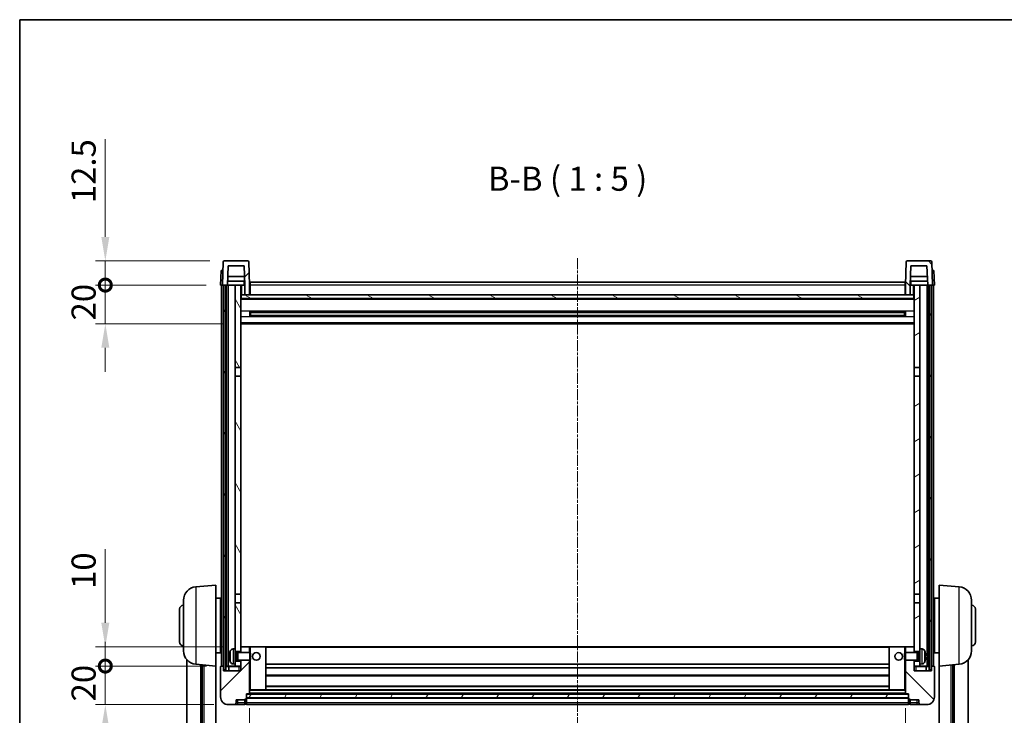
# Model space of a CAD drawing. Units: millimetres. Extents: x -1 to 11604, y 2 to 1688.
# Drawn here: x 2355 to 2865, y 1046 to 1407 of the extents above; entities that cross this region are included whole.
import ezdxf

# ---------------------------------------------------------------- set-up
doc = ezdxf.new("R2010")
doc.units = ezdxf.units.MM
doc.linetypes.add('CHAIN', pattern=[0.3543, 0.2362, -0.0295, 0.0591, -0.0295])
for name, color, linetype, lineweight in [('Border (ISO)', 7, 'Continuous', 35), ('Centerline (ISO)', 131, 'Continuous', 18), ('Dimension (ISO)', 7, 'Continuous', 18), ('Dimension (ISO) @ 1', 7, 'Continuous', 18), ('Hatch (ISO)', 1, 'Continuous', 18), ('Symbol (ISO)', 7, 'Continuous', 18), ('Visible (ISO)', 7, 'Continuous', 35), ('Visible Narrow (ISO)', 7, 'Continuous', 25)]:
    doc.layers.add(name, color=color, linetype=linetype, lineweight=lineweight)
doc.styles.add('Note Text (TK)', font='MS PGothic.ttf')
doc.dimstyles.new('Default - Method 1b (TK)', dxfattribs={"dimscale": 6, "dimtxt": 2.5, "dimasz": 2.5, "dimexe": 1, "dimexo": 1.5, "dimgap": 1, "dimtad": 1, "dimtoh": 1, "dimrnd": 1e-08, "dimdsep": 46, "dimtxsty": 'Note Text (TK)', "dimcen": 0.09, "dimdle": 5, "dimclrd": 100, "dimclre": 100, "dimclrt": 7, "dimadec": 1, "dimazin": 1, "dimtfac": 1, "dimtmove": 0, "dimatfit": 3, "dimfxl": 1, "dimtolj": 1, "dimlwd": -1, "dimlwe": -1, "dimarcsym": 0})
pattern_1 = [(45, (2282.592, -38.21), (-11.22532, 11.22532), [])]
pattern_2 = [(135.0002, (2282.592, -38.21), (-11.22528, -11.22536), [])]
pattern_3 = [(60, (2282.592, -38.21), (-13.74815, 7.9375), [])]

# ---------------------------------------------------------------- blocks, each defined once
blk = doc.blocks.new('図面枠 tk図枠')
at = {"layer": 'Border (ISO)'}
for q in [(405.5, 289), (14.5, 8)]:
    blk.add_line((14.5, 289), q, dxfattribs=at)
blk = doc.blocks.new('*D46')
at = {"layer": 'Defpoints', "color": 0}
for p in [(2474.22, 1057.39), (2814.22, 1057.39), (2814.22, 940.89)]:
    blk.add_point(p, dxfattribs=at)
at = {"layer": 'Dimension (ISO)', "color": 100}
for p, q in [((2474.22, 1049.89), (2474.22, 935.89)), ((2814.22, 1049.89), (2814.22, 935.89)), ((2486.72, 940.89), (2801.72, 940.89))]:
    blk.add_line(p, q, dxfattribs=at)
for points in [[(2486.72, 942.97), (2486.72, 938.8), (2474.22, 940.89)], [(2801.72, 942.97), (2801.72, 938.8), (2814.22, 940.89)]]:
    blk.add_solid(points, dxfattribs=at)
at = {"layer": 'Dimension (ISO)', "color": 7, "insert": (2631.37, 952.14), "char_height": 12.5, "attachment_point": 4, "style": 'Note Text (TK)'}
blk.add_mtext('\\A1;340', dxfattribs=at)
blk = doc.blocks.new('_DotSmall')
at = {"color": 0, "linetype": 'ByBlock', "const_width": 0.5}
blk.add_lwpolyline([(-0.0625, 0, 1), (0.0625, 0, 1)], format="xyb", close=True, dxfattribs=at)
blk = doc.blocks.new('*D57')
at = {"layer": 'Defpoints', "color": 0}
for p in [(2399.47, 1071.69), (2459.47, 1071.69), (2463.22, 1051.69)]:
    blk.add_point(p, dxfattribs=at)
at = {"layer": 'Dimension (ISO)', "color": 100}
for p, q in [((2399.47, 1071.69), (2399.47, 1084.19)), ((2451.97, 1071.69), (2394.47, 1071.69)), ((2399.47, 1051.69), (2399.47, 1071.69)), ((2455.72, 1051.69), (2394.47, 1051.69)), ((2399.47, 1039.19), (2399.47, 1026.69))]:
    blk.add_line(p, q, dxfattribs=at)
blk.add_solid([(2397.39, 1039.19), (2401.56, 1039.19), (2399.47, 1051.69)], dxfattribs=at)
at = {"layer": 'Dimension (ISO)', "color": 100, "xscale": 12.5, "yscale": 12.5, "zscale": 12.5, "rotation": 270}
blk.add_blockref('_DotSmall', (2399.47, 1071.69), dxfattribs=at)
at = {"layer": 'Dimension (ISO)', "color": 7, "insert": (2388.22, 1053.38), "char_height": 12.5, "attachment_point": 4, "rotation": 90, "style": 'Note Text (TK)'}
blk.add_mtext('\\A1;20', dxfattribs=at)
blk = doc.blocks.new('*D58')
at = {"layer": 'Defpoints', "color": 0}
for p in [(2399.47, 1081.69), (2468.82, 1081.69), (2459.47, 1071.69)]:
    blk.add_point(p, dxfattribs=at)
at = {"layer": 'Dimension (ISO)', "color": 100}
for p, q in [((2399.47, 1094.19), (2399.47, 1132.32)), ((2461.32, 1081.69), (2394.47, 1081.69)), ((2399.47, 1071.69), (2399.47, 1081.69)), ((2451.97, 1071.69), (2394.47, 1071.69)), ((2399.47, 1071.69), (2399.47, 1059.19))]:
    blk.add_line(p, q, dxfattribs=at)
blk.add_solid([(2397.39, 1094.19), (2401.56, 1094.19), (2399.47, 1081.69)], dxfattribs=at)
at = {"layer": 'Dimension (ISO)', "color": 100, "xscale": 12.5, "yscale": 12.5, "zscale": 12.5, "rotation": 90}
blk.add_blockref('_DotSmall', (2399.47, 1071.69), dxfattribs=at)
at = {"layer": 'Dimension (ISO)', "color": 7, "insert": (2388.22, 1111.69), "char_height": 12.5, "attachment_point": 4, "rotation": 90, "style": 'Note Text (TK)'}
blk.add_mtext('\\A1;10', dxfattribs=at)
blk = doc.blocks.new('*D59')
at = {"layer": 'Defpoints', "color": 0}
for p in [(2399.47, 1269.19), (2459.22, 1269.19), (2468.72, 1249.19)]:
    blk.add_point(p, dxfattribs=at)
at = {"layer": 'Dimension (ISO)', "color": 100}
for p, q in [((2399.47, 1269.19), (2399.47, 1281.69)), ((2451.72, 1269.19), (2394.47, 1269.19)), ((2399.47, 1249.19), (2399.47, 1269.19)), ((2461.22, 1249.19), (2394.47, 1249.19)), ((2399.47, 1236.69), (2399.47, 1224.19))]:
    blk.add_line(p, q, dxfattribs=at)
blk.add_solid([(2397.39, 1236.69), (2401.56, 1236.69), (2399.47, 1249.19)], dxfattribs=at)
at = {"layer": 'Dimension (ISO)', "color": 100, "xscale": 12.5, "yscale": 12.5, "zscale": 12.5, "rotation": 270}
blk.add_blockref('_DotSmall', (2399.47, 1269.19), dxfattribs=at)
at = {"layer": 'Dimension (ISO)', "color": 7, "insert": (2388.22, 1250.88), "char_height": 12.5, "attachment_point": 4, "rotation": 90, "style": 'Note Text (TK)'}
blk.add_mtext('\\A1;20', dxfattribs=at)
blk = doc.blocks.new('*D60')
at = {"layer": 'Defpoints', "color": 0}
for p in [(2399.47, 1281.69), (2461.14, 1281.69), (2459.22, 1269.19)]:
    blk.add_point(p, dxfattribs=at)
at = {"layer": 'Dimension (ISO)', "color": 100}
for p, q in [((2399.47, 1294.19), (2399.47, 1344.82)), ((2453.64, 1281.69), (2394.47, 1281.69)), ((2399.47, 1269.19), (2399.47, 1281.69)), ((2451.72, 1269.19), (2394.47, 1269.19)), ((2399.47, 1269.19), (2399.47, 1256.69))]:
    blk.add_line(p, q, dxfattribs=at)
blk.add_solid([(2397.39, 1294.19), (2401.56, 1294.19), (2399.47, 1281.69)], dxfattribs=at)
at = {"layer": 'Dimension (ISO)', "color": 100, "xscale": 12.5, "yscale": 12.5, "zscale": 12.5, "rotation": 90}
blk.add_blockref('_DotSmall', (2399.47, 1269.19), dxfattribs=at)
at = {"layer": 'Dimension (ISO)', "color": 7, "insert": (2388.22, 1311.69), "char_height": 12.5, "attachment_point": 4, "rotation": 90, "style": 'Note Text (TK)'}
blk.add_mtext('\\A1;12.5', dxfattribs=at)

msp = doc.modelspace()

# ---------------------------------------------------------------- hatches: boundary and pattern name
at = {"layer": 'Hatch (ISO)'}
h = msp.add_hatch(dxfattribs=at)
h.set_pattern_fill('ANSI31', color=256, scale=127, style=0)
h.set_pattern_definition(pattern_1)
edge = h.paths.add_edge_path()
edge.add_line((2471.7237, 1264.192), (2474.2237, 1264.192))
edge.add_line((2474.2237, 1264.192), (2474.2237, 1269.192))
edge.add_line((2474.2237, 1269.192), (2473.804, 1281.2095))
edge.add_ellipse((2473.3043, 1281.192), major_axis=(0.4997, 0.0174), ratio=1, start_angle=0, end_angle=88)
edge.add_line((2473.3043, 1281.692), (2461.143, 1281.692))
edge.add_ellipse((2461.143, 1281.192), major_axis=(0, 0.5), ratio=1, start_angle=0, end_angle=88)
edge.add_line((2460.6433, 1281.2095), (2460.2237, 1269.192))
edge.add_line((2460.2237, 1269.192), (2460.9737, 1269.192))
edge.add_line((2460.9737, 1269.192), (2461.9737, 1269.192))
edge.add_line((2461.9737, 1269.192), (2462.7252, 1269.192))
edge.add_line((2462.7252, 1269.192), (2463.0744, 1279.192))
edge.add_line((2463.0744, 1279.192), (2471.373, 1279.192))
edge.add_line((2471.373, 1279.192), (2471.7222, 1269.192))
edge.add_line((2471.7222, 1269.192), (2471.7237, 1269.192))
edge.add_line((2471.7237, 1269.192), (2471.7237, 1264.192))
h = msp.add_hatch(dxfattribs=at)
h.set_pattern_fill('ANSI31', color=256, scale=127, angle=90.00021, style=0)
h.set_pattern_definition(pattern_2)
edge = h.paths.add_edge_path()
edge.add_line((2814.2237, 1264.192), (2816.7237, 1264.192))
edge.add_line((2816.7237, 1264.192), (2816.7237, 1269.192))
edge.add_line((2816.7237, 1269.192), (2816.7252, 1269.192))
edge.add_line((2816.7252, 1269.192), (2817.0744, 1279.192))
edge.add_line((2817.0744, 1279.192), (2825.373, 1279.192))
edge.add_line((2825.373, 1279.192), (2825.7222, 1269.192))
edge.add_line((2825.7222, 1269.192), (2826.4737, 1269.192))
edge.add_line((2826.4737, 1269.192), (2827.4737, 1269.192))
edge.add_line((2827.4737, 1269.192), (2828.2237, 1269.192))
edge.add_line((2828.2237, 1269.192), (2827.804, 1281.2095))
edge.add_ellipse((2827.3043, 1281.192), major_axis=(0.4997, 0.0174), ratio=1, start_angle=0, end_angle=88)
edge.add_line((2827.3043, 1281.692), (2815.143, 1281.692))
edge.add_ellipse((2815.143, 1281.192), major_axis=(0, 0.5), ratio=1, start_angle=0, end_angle=88)
edge.add_line((2814.6433, 1281.2095), (2814.2237, 1269.192))
edge.add_line((2814.2237, 1269.192), (2814.2237, 1264.192))
h = msp.add_hatch(dxfattribs=at)
h.set_pattern_fill('ANSI31', color=256, scale=127, angle=14.999978, style=0)
h.set_pattern_definition(pattern_3)
h.paths.add_polyline_path([(2826.4737, 1269.192), (2826.4737, 1069.692), (2827.4737, 1069.692), (2827.4737, 1269.192)])
h.paths.add_polyline_path([(2460.9737, 1269.192), (2460.9737, 1069.692), (2461.9737, 1069.692), (2461.9737, 1269.192)])
h = msp.add_hatch(dxfattribs=at)
h.set_pattern_fill('ANSI31', color=256, scale=127, angle=75.000175, style=0)
h.set_pattern_definition([(120.0002, (2282.592, -38.21), (-13.74813, -7.93754), [])])
h.paths.add_polyline_path([(2466.7237, 1074.192), (2466.7237, 1072.692), (2466.7237, 1071.692), (2469.7237, 1071.692), (2469.7237, 1074.192)])
h.paths.add_polyline_path([(2466.7237, 1226.442), (2469.7237, 1226.442), (2469.7237, 1269.192), (2466.7237, 1269.192)])
h.paths.add_polyline_path([(2466.7237, 1080.692), (2466.7237, 1079.192), (2469.7237, 1079.192), (2469.7237, 1081.592), (2469.7237, 1104.442), (2466.7237, 1104.442)])
h.paths.add_polyline_path([(2466.7237, 1108.942), (2469.7237, 1108.942), (2469.7237, 1221.942), (2466.7237, 1221.942)])
h = msp.add_hatch(dxfattribs=at)
h.set_pattern_fill('ANSI31', color=256, scale=127, angle=-14.999978, style=0)
h.set_pattern_definition([(30, (2282.592, -38.21), (-7.9375, 13.74815), [])])
h.paths.add_polyline_path([(2821.7237, 1072.692), (2821.7237, 1074.192), (2818.7237, 1074.192), (2818.7237, 1071.692), (2821.7237, 1071.692)])
h.paths.add_polyline_path([(2818.7237, 1226.442), (2821.7237, 1226.442), (2821.7237, 1269.192), (2818.7237, 1269.192)])
h.paths.add_polyline_path([(2821.7237, 1079.192), (2821.7237, 1080.692), (2821.7237, 1104.442), (2818.7237, 1104.442), (2818.7237, 1081.592), (2818.7237, 1079.192)])
h.paths.add_polyline_path([(2818.7237, 1108.942), (2821.7237, 1108.942), (2821.7237, 1221.942), (2818.7237, 1221.942)])
h = msp.add_hatch(dxfattribs=at)
h.set_pattern_fill('ANSI31', color=256, scale=127, angle=105.000246, style=0)
h.set_pattern_definition([(150.0002, (2282.592, -38.21), (-7.93744, -13.74819), [])])
h.paths.add_polyline_path([(2469.9737, 1264.192), (2469.9737, 1262.192), (2818.4737, 1262.192), (2818.4737, 1264.192), (2816.7237, 1264.192), (2814.2237, 1264.192), (2474.2237, 1264.192), (2471.7237, 1264.192)])
h = msp.add_hatch(dxfattribs=at)
h.set_pattern_fill('ANSI31', color=256, scale=127, style=0)
h.set_pattern_definition(pattern_1)
edge = h.paths.add_edge_path()
edge.add_line((2463.2237, 1051.692), (2466.2237, 1051.692))
edge.add_ellipse((2466.2237, 1052.692), major_axis=(0, -1), ratio=1, start_angle=0, end_angle=90)
edge.add_line((2467.2237, 1052.692), (2467.2237, 1054.192))
edge.add_line((2467.2237, 1054.192), (2471.7237, 1054.192))
edge.add_line((2471.7237, 1054.192), (2471.7237, 1054.492))
edge.add_line((2471.7237, 1054.492), (2472.4737, 1054.492))
edge.add_ellipse((2472.4737, 1054.742), major_axis=(0, -0.25), ratio=1, start_angle=0, end_angle=90)
edge.add_line((2472.7237, 1054.742), (2472.7237, 1055.192))
edge.add_line((2472.7237, 1055.192), (2472.7237, 1057.192))
edge.add_line((2472.7237, 1057.192), (2472.7237, 1057.292))
edge.add_line((2472.7237, 1057.292), (2474.1237, 1057.292))
edge.add_ellipse((2474.1237, 1057.392), major_axis=(0, -0.1), ratio=1, start_angle=0, end_angle=90)
edge.add_line((2474.2237, 1057.392), (2474.2237, 1074.692))
edge.add_line((2474.2237, 1074.692), (2469.7237, 1074.692))
edge.add_line((2469.7237, 1074.692), (2469.7237, 1074.192))
edge.add_line((2469.7237, 1074.192), (2469.7237, 1071.692))
edge.add_line((2469.7237, 1071.692), (2469.7237, 1069.192))
edge.add_line((2469.7237, 1069.192), (2460.7237, 1069.192))
edge.add_line((2460.7237, 1069.192), (2460.7237, 1071.442))
edge.add_ellipse((2460.4737, 1071.442), major_axis=(0.25, 0), ratio=1, start_angle=0, end_angle=90)
edge.add_line((2460.4737, 1071.692), (2459.4737, 1071.692))
edge.add_ellipse((2459.4737, 1071.442), major_axis=(0, 0.25), ratio=1, start_angle=0, end_angle=90)
edge.add_line((2459.2237, 1071.442), (2459.2237, 1055.692))
edge.add_ellipse((2463.2237, 1055.692), major_axis=(-4, 0), ratio=1, start_angle=0, end_angle=90)
edge = h.paths.add_edge_path()
edge.add_ellipse((2474.1237, 1081.592), major_axis=(0.1, 0), ratio=1, start_angle=0, end_angle=90)
edge.add_line((2474.1237, 1081.692), (2469.8237, 1081.692))
edge.add_ellipse((2469.8237, 1081.592), major_axis=(0, 0.1), ratio=1, start_angle=0, end_angle=90)
edge.add_line((2469.7237, 1081.592), (2469.7237, 1079.192))
edge.add_line((2469.7237, 1079.192), (2469.7237, 1078.692))
edge.add_line((2469.7237, 1078.692), (2474.2237, 1078.692))
edge.add_line((2474.2237, 1078.692), (2474.2237, 1081.592))
h = msp.add_hatch(dxfattribs=at)
h.set_pattern_fill('ANSI31', color=256, scale=127, angle=90.00021, style=0)
h.set_pattern_definition(pattern_2)
edge = h.paths.add_edge_path()
edge.add_line((2822.2237, 1051.692), (2825.2237, 1051.692))
edge.add_ellipse((2825.2237, 1055.692), major_axis=(0, -4), ratio=1, start_angle=0, end_angle=90)
edge.add_line((2829.2237, 1055.692), (2829.2237, 1071.442))
edge.add_ellipse((2828.9737, 1071.442), major_axis=(0.25, 0), ratio=1, start_angle=0, end_angle=90)
edge.add_line((2828.9737, 1071.692), (2827.9737, 1071.692))
edge.add_ellipse((2827.9737, 1071.442), major_axis=(0, 0.25), ratio=1, start_angle=0, end_angle=90)
edge.add_line((2827.7237, 1071.442), (2827.7237, 1069.192))
edge.add_line((2827.7237, 1069.192), (2818.7237, 1069.192))
edge.add_line((2818.7237, 1069.192), (2818.7237, 1071.692))
edge.add_line((2818.7237, 1071.692), (2818.7237, 1074.192))
edge.add_line((2818.7237, 1074.192), (2818.7237, 1074.692))
edge.add_line((2818.7237, 1074.692), (2814.2237, 1074.692))
edge.add_line((2814.2237, 1074.692), (2814.2237, 1057.392))
edge.add_ellipse((2814.3237, 1057.392), major_axis=(-0.1, 0), ratio=1, start_angle=0, end_angle=90)
edge.add_line((2814.3237, 1057.292), (2815.7237, 1057.292))
edge.add_line((2815.7237, 1057.292), (2815.7237, 1057.192))
edge.add_line((2815.7237, 1057.192), (2815.7237, 1055.192))
edge.add_line((2815.7237, 1055.192), (2815.7237, 1054.742))
edge.add_ellipse((2815.9737, 1054.742), major_axis=(-0.25, 0), ratio=1, start_angle=0, end_angle=90)
edge.add_line((2815.9737, 1054.492), (2816.7237, 1054.492))
edge.add_line((2816.7237, 1054.492), (2816.7237, 1054.192))
edge.add_line((2816.7237, 1054.192), (2821.2237, 1054.192))
edge.add_line((2821.2237, 1054.192), (2821.2237, 1052.692))
edge.add_ellipse((2822.2237, 1052.692), major_axis=(-1, 0), ratio=1, start_angle=0, end_angle=90)
edge = h.paths.add_edge_path()
edge.add_ellipse((2814.3237, 1081.592), major_axis=(0, 0.1), ratio=1, start_angle=0, end_angle=90)
edge.add_line((2814.2237, 1081.592), (2814.2237, 1078.692))
edge.add_line((2814.2237, 1078.692), (2818.7237, 1078.692))
edge.add_line((2818.7237, 1078.692), (2818.7237, 1079.192))
edge.add_line((2818.7237, 1079.192), (2818.7237, 1081.592))
edge.add_ellipse((2818.6237, 1081.592), major_axis=(0.1, 0), ratio=1, start_angle=0, end_angle=90)
edge.add_line((2818.6237, 1081.692), (2814.3237, 1081.692))
h = msp.add_hatch(dxfattribs=at)
h.set_pattern_fill('ANSI31', color=256, scale=127, angle=14.999978, style=0)
h.set_pattern_definition(pattern_3)
h.paths.add_polyline_path([(2472.7237, 1057.192), (2472.7237, 1055.192), (2815.7237, 1055.192), (2815.7237, 1057.192)])

# ---------------------------------------------------------------- linework, layer by layer
at = {"layer": 'Centerline (ISO)', "linetype": 'CHAIN', "ltscale": 23.990969}
msp.add_line((2644.2237, 1283.192), (2644.2237, 972.7949), dxfattribs=at)
at = {"layer": 'Visible (ISO)'}
for p, q in [((2460.6433, 1281.2095), (2460.2237, 1269.192)), ((2473.3043, 1281.692), (2461.143, 1281.692)), ((2474.2237, 1269.192), (2473.804, 1281.2095)), ((2814.6433, 1281.2095), (2814.2237, 1269.192)), ((2827.3043, 1281.692), (2815.143, 1281.692)), ((2828.2237, 1269.192), (2827.804, 1281.2095)), ((2459.4856, 1276.692), (2459.2237, 1269.192)), ((2459.4856, 1276.692), (2460.485, 1276.692)), ((2460.4856, 1276.692), (2460.485, 1276.692)), ((2462.7252, 1269.192), (2463.0744, 1279.192)), ((2463.0744, 1279.192), (2471.373, 1279.192)), ((2471.7222, 1269.192), (2471.373, 1279.192)), ((2817.0744, 1279.192), (2816.7252, 1269.192)), ((2825.373, 1279.192), (2817.0744, 1279.192)), ((2825.373, 1279.192), (2825.7222, 1269.192)), ((2827.9624, 1276.692), (2827.9618, 1276.692)), ((2827.9624, 1276.692), (2828.9618, 1276.692)), ((2829.2237, 1269.192), (2828.9618, 1276.692)), ((2471.6523, 1271.192), (2462.7951, 1271.192)), ((2471.565, 1273.692), (2462.8824, 1273.692)), ((2471.4737, 1271.192), (2471.4737, 1269.192)), ((2825.6523, 1271.192), (2816.7951, 1271.192)), ((2825.565, 1273.692), (2816.8824, 1273.692)), ((2816.9737, 1271.192), (2816.9737, 1269.192)), ((2460.2231, 1269.192), (2459.2237, 1269.192)), ((2459.7237, 1071.692), (2459.7237, 1269.192)), ((2460.2237, 1269.192), (2460.2231, 1269.192)), ((2460.2237, 1269.192), (2462.7252, 1269.192)), ((2460.7237, 1071.692), (2460.7237, 1269.192)), ((2460.9737, 1269.192), (2460.9737, 1069.692)), ((2461.9737, 1269.192), (2460.9737, 1269.192)), ((2461.9737, 1069.692), (2461.9737, 1269.192)), ((2462.0737, 1071.692), (2462.0737, 1269.192)), ((2463.0737, 1269.192), (2462.7252, 1269.192)), ((2466.7237, 1269.192), (2463.0737, 1269.192)), ((2463.0737, 1071.692), (2463.0737, 1269.192)), ((2469.7237, 1269.192), (2466.7237, 1269.192)), ((2466.7237, 1269.192), (2466.7237, 1226.442)), ((2469.7237, 1226.442), (2469.7237, 1269.192)), ((2469.7237, 1269.192), (2471.4737, 1269.192)), ((2471.4737, 1269.192), (2471.7222, 1269.192)), ((2471.7237, 1269.192), (2471.7222, 1269.192)), ((2471.7237, 1264.192), (2471.7237, 1269.192)), ((2474.4737, 1269.192), (2474.2237, 1269.192)), ((2474.2237, 1264.192), (2474.2237, 1269.192)), ((2474.4737, 1270.692), (2813.9737, 1270.692)), ((2474.4737, 1269.192), (2474.4737, 1270.692)), ((2474.4737, 1269.192), (2474.4737, 1264.192)), ((2813.9737, 1270.692), (2813.9737, 1269.192)), ((2814.2237, 1269.192), (2813.9737, 1269.192)), ((2813.9737, 1264.192), (2813.9737, 1269.192)), ((2814.2237, 1269.192), (2814.2237, 1264.192)), ((2816.7237, 1269.192), (2816.7237, 1264.192)), ((2816.7252, 1269.192), (2816.7237, 1269.192)), ((2816.7252, 1269.192), (2816.9737, 1269.192)), ((2816.9737, 1269.192), (2818.7237, 1269.192)), ((2821.7237, 1269.192), (2818.7237, 1269.192)), ((2818.7237, 1269.192), (2818.7237, 1226.442)), ((2821.7237, 1226.442), (2821.7237, 1269.192)), ((2825.3737, 1269.192), (2821.7237, 1269.192)), ((2825.7222, 1269.192), (2825.3737, 1269.192)), ((2825.3737, 1071.692), (2825.3737, 1269.192)), ((2825.7222, 1269.192), (2828.2237, 1269.192)), ((2826.3737, 1071.692), (2826.3737, 1269.192)), ((2826.4737, 1269.192), (2826.4737, 1069.692)), ((2827.4737, 1269.192), (2826.4737, 1269.192)), ((2827.4737, 1069.692), (2827.4737, 1269.192)), ((2827.7237, 1071.692), (2827.7237, 1269.192)), ((2828.2243, 1269.192), (2828.2237, 1269.192)), ((2829.2237, 1269.192), (2828.2243, 1269.192)), ((2828.7237, 1071.692), (2828.7237, 1269.192)), ((2469.9737, 1264.192), (2469.7237, 1264.192)), ((2818.7237, 1262.092), (2469.7237, 1262.092)), ((2469.9737, 1264.192), (2469.9737, 1262.192)), ((2818.4737, 1264.192), (2469.9737, 1264.192)), ((2469.9737, 1262.192), (2818.4737, 1262.192)), ((2471.7237, 1264.192), (2474.2237, 1264.192)), ((2474.4737, 1264.292), (2474.2237, 1264.292)), ((2814.2237, 1264.292), (2813.9737, 1264.292)), ((2814.2237, 1264.192), (2816.7237, 1264.192)), ((2818.4737, 1262.192), (2818.4737, 1264.192)), ((2818.7237, 1264.192), (2818.4737, 1264.192)), ((2474.2942, 1253.0146), (2474.2942, 1255.3695)), ((2813.8793, 1255.2677), (2474.5681, 1255.2677)), ((2813.8793, 1253.1164), (2474.5681, 1253.1164)), ((2474.7237, 1255.2677), (2474.7237, 1253.1164)), ((2480.5237, 1254.9995), (2474.7237, 1254.9995)), ((2813.7237, 1254.94), (2474.7237, 1254.94)), ((2813.7237, 1253.4441), (2474.7237, 1253.4441)), ((2474.7237, 1253.3846), (2480.5237, 1253.3846)), ((2480.5237, 1255.2677), (2480.5237, 1255.0746)), ((2480.5237, 1254.9995), (2480.5237, 1255.0746)), ((2480.5237, 1253.3095), (2480.5237, 1253.3846)), ((2480.5237, 1253.3095), (2480.5237, 1253.1164)), ((2807.9237, 1255.0746), (2807.9237, 1255.2677)), ((2807.9237, 1255.0746), (2807.9237, 1254.9995)), ((2813.7237, 1254.9995), (2807.9237, 1254.9995)), ((2807.9237, 1253.3846), (2813.7237, 1253.3846)), ((2807.9237, 1253.3846), (2807.9237, 1253.3095)), ((2807.9237, 1253.1164), (2807.9237, 1253.3095)), ((2813.7237, 1253.1164), (2813.7237, 1255.2677)), ((2814.1532, 1255.3695), (2814.1532, 1253.0146)), ((2818.7237, 1249.192), (2469.7237, 1249.192)), ((2466.7237, 1226.442), (2469.7237, 1226.442)), ((2466.7237, 1221.942), (2466.7237, 1226.442)), ((2469.7237, 1226.442), (2469.7237, 1221.942)), ((2818.7237, 1226.442), (2821.7237, 1226.442)), ((2818.7237, 1221.942), (2818.7237, 1226.442)), ((2821.7237, 1226.442), (2821.7237, 1221.942)), ((2469.7237, 1221.942), (2466.7237, 1221.942)), ((2466.7237, 1221.942), (2466.7237, 1108.942)), ((2469.7237, 1108.942), (2469.7237, 1221.942)), ((2821.7237, 1221.942), (2818.7237, 1221.942)), ((2818.7237, 1221.942), (2818.7237, 1108.942)), ((2821.7237, 1108.942), (2821.7237, 1221.942)), ((2446.3636, 1112.7857), (2456.7237, 1113.692)), ((2456.7237, 1113.692), (2456.7237, 1071.692)), ((2831.7237, 1071.692), (2831.7237, 1113.692)), ((2842.0838, 1112.7857), (2831.7237, 1113.692)), ((2466.7237, 1108.942), (2469.7237, 1108.942)), ((2466.7237, 1104.442), (2466.7237, 1108.942)), ((2469.7237, 1108.942), (2469.7237, 1104.442)), ((2818.7237, 1108.942), (2821.7237, 1108.942)), ((2818.7237, 1104.442), (2818.7237, 1108.942)), ((2821.7237, 1108.942), (2821.7237, 1104.442)), ((2439.9737, 1079.5718), (2439.9737, 1105.8123)), ((2456.7237, 1106.842), (2459.2237, 1106.842)), ((2459.2237, 1078.542), (2459.2237, 1106.842)), ((2459.2237, 1105.192), (2459.7237, 1105.192)), ((2469.7237, 1104.442), (2466.7237, 1104.442)), ((2466.7237, 1104.442), (2466.7237, 1080.692)), ((2469.7237, 1079.192), (2469.7237, 1104.442)), ((2821.7237, 1104.442), (2818.7237, 1104.442)), ((2818.7237, 1104.442), (2818.7237, 1079.192)), ((2821.7237, 1080.692), (2821.7237, 1104.442)), ((2829.2237, 1105.192), (2828.7237, 1105.192)), ((2829.2237, 1106.842), (2829.2237, 1078.542)), ((2831.7237, 1106.842), (2829.2237, 1106.842)), ((2848.4737, 1105.8123), (2848.4737, 1079.5718)), ((2437.9737, 1084.192), (2437.9737, 1101.192)), ((2459.2237, 1100.192), (2459.7237, 1100.192)), ((2829.2237, 1100.192), (2828.7237, 1100.192)), ((2850.4737, 1101.192), (2850.4737, 1084.192)), ((2459.2237, 1085.192), (2459.7237, 1085.192)), ((2829.2237, 1085.192), (2828.7237, 1085.192)), ((2456.7237, 1078.542), (2459.2237, 1078.542)), ((2459.2237, 1080.192), (2459.7237, 1080.192)), ((2464.0097, 1076.9744), (2464.0097, 1076.4097)), ((2465.6648, 1080.5994), (2466.7237, 1080.692)), ((2466.7237, 1072.692), (2466.7237, 1080.692)), ((2466.7237, 1079.192), (2469.7237, 1079.192)), ((2466.7237, 1078.4773), (2467.6943, 1078.4773)), ((2467.6943, 1078.4773), (2468.1237, 1078.692)), ((2467.6943, 1074.9068), (2467.6943, 1078.4773)), ((2468.1237, 1074.692), (2468.1237, 1078.692)), ((2468.1237, 1078.692), (2474.2942, 1078.692)), ((2469.8237, 1081.692), (2469.7237, 1081.692)), ((2469.7237, 1081.592), (2469.7237, 1078.692)), ((2474.1237, 1081.692), (2469.8237, 1081.692)), ((2474.7237, 1081.692), (2474.1237, 1081.692)), ((2474.2237, 1078.692), (2474.2237, 1081.592)), ((2474.2942, 1074.692), (2474.2942, 1078.692)), ((2474.7237, 1078.2626), (2474.2942, 1078.692)), ((2482.6237, 1081.692), (2474.7237, 1081.692)), ((2474.7237, 1078.2626), (2474.7237, 1075.1215)), ((2805.8237, 1081.692), (2482.6237, 1081.692)), ((2482.7237, 1059.392), (2482.7237, 1081.592)), ((2805.7237, 1081.592), (2805.7237, 1059.392)), ((2813.7237, 1081.692), (2805.8237, 1081.692)), ((2814.3237, 1081.692), (2813.7237, 1081.692)), ((2813.7237, 1078.2626), (2814.1532, 1078.692)), ((2813.7237, 1075.1215), (2813.7237, 1078.2626)), ((2814.1532, 1078.692), (2814.1532, 1074.692)), ((2820.3237, 1078.692), (2814.1532, 1078.692)), ((2814.2237, 1081.592), (2814.2237, 1078.692)), ((2818.6237, 1081.692), (2814.3237, 1081.692)), ((2818.7237, 1081.692), (2818.6237, 1081.692)), ((2818.7237, 1078.692), (2818.7237, 1081.592)), ((2818.7237, 1079.192), (2821.7237, 1079.192)), ((2820.3237, 1078.692), (2820.3237, 1074.692)), ((2820.7531, 1078.4773), (2820.3237, 1078.692)), ((2820.7531, 1078.4773), (2820.7531, 1074.9068)), ((2821.7237, 1078.4773), (2820.7531, 1078.4773)), ((2821.7237, 1080.692), (2821.7237, 1072.692)), ((2822.7826, 1080.5994), (2821.7237, 1080.692)), ((2824.4377, 1076.4097), (2824.4377, 1076.9744)), ((2829.2237, 1080.192), (2828.7237, 1080.192)), ((2831.7237, 1078.542), (2829.2237, 1078.542)), ((2441.7237, 1074.9417), (2441.7237, 996.9942)), ((2446.3636, 1072.5984), (2456.7237, 1071.692)), ((2449.7237, 1072.3045), (2449.7237, 997.5679)), ((2465.6648, 1072.7847), (2466.7237, 1072.692)), ((2466.7237, 1074.9068), (2467.6943, 1074.9068)), ((2469.7237, 1074.192), (2466.7237, 1074.192)), ((2466.7237, 1072.692), (2466.7237, 1071.692)), ((2467.6943, 1074.9068), (2468.1237, 1074.692)), ((2468.1237, 1074.692), (2474.2942, 1074.692)), ((2469.7237, 1074.692), (2469.7237, 1069.192)), ((2469.7237, 1071.692), (2469.7237, 1074.192)), ((2474.2237, 1057.392), (2474.2237, 1074.692)), ((2474.7237, 1075.1215), (2474.2942, 1074.692)), ((2805.7237, 1072.692), (2482.7237, 1072.692)), ((2813.7237, 1075.1215), (2814.1532, 1074.692)), ((2820.3237, 1074.692), (2814.1532, 1074.692)), ((2814.2237, 1074.692), (2814.2237, 1057.392)), ((2818.7237, 1069.192), (2818.7237, 1074.692)), ((2821.7237, 1074.192), (2818.7237, 1074.192)), ((2818.7237, 1074.192), (2818.7237, 1071.692)), ((2820.7531, 1074.9068), (2820.3237, 1074.692)), ((2821.7237, 1074.9068), (2820.7531, 1074.9068)), ((2822.7826, 1072.7847), (2821.7237, 1072.692)), ((2821.7237, 1071.692), (2821.7237, 1072.692)), ((2842.0838, 1072.5984), (2831.7237, 1071.692)), ((2838.7237, 997.5679), (2838.7237, 1072.3045)), ((2846.7237, 996.9942), (2846.7237, 1074.9417)), ((2456.7237, 995.9771), (2456.7237, 1071.692)), ((2459.2237, 1071.442), (2459.2237, 1055.692)), ((2460.4737, 1071.692), (2459.4737, 1071.692)), ((2460.7237, 1071.692), (2460.4737, 1071.692)), ((2460.7237, 1071.692), (2460.9737, 1071.692)), ((2460.7237, 1069.192), (2460.7237, 1071.442)), ((2469.7237, 1069.192), (2460.7237, 1069.192)), ((2460.9737, 1069.692), (2461.9737, 1069.692)), ((2461.9737, 1071.692), (2462.0737, 1071.692)), ((2462.0737, 1071.692), (2463.0737, 1071.692)), ((2463.0737, 1071.692), (2466.7237, 1071.692)), ((2463.4737, 1071.442), (2463.4737, 1069.192)), ((2466.7237, 1071.692), (2469.7237, 1071.692)), ((2805.7237, 1070.692), (2482.7237, 1070.692)), ((2805.7237, 1066.692), (2482.7237, 1066.692)), ((2818.7237, 1071.692), (2821.7237, 1071.692)), ((2827.7237, 1069.192), (2818.7237, 1069.192)), ((2821.7237, 1071.692), (2825.3737, 1071.692)), ((2824.9737, 1069.192), (2824.9737, 1071.442)), ((2825.3737, 1071.692), (2826.3737, 1071.692)), ((2826.3737, 1071.692), (2826.4737, 1071.692)), ((2826.4737, 1069.692), (2827.4737, 1069.692)), ((2827.4737, 1071.692), (2827.7237, 1071.692)), ((2827.9737, 1071.692), (2827.7237, 1071.692)), ((2827.7237, 1071.442), (2827.7237, 1069.192)), ((2828.9737, 1071.692), (2827.9737, 1071.692)), ((2829.2237, 1055.692), (2829.2237, 1071.442)), ((2831.7237, 1071.692), (2831.7237, 995.9771)), ((2472.7237, 1054.742), (2472.7237, 1057.292)), ((2472.7237, 1057.292), (2474.1237, 1057.292)), ((2472.7237, 1057.192), (2472.7237, 1055.192)), ((2815.7237, 1057.192), (2472.7237, 1057.192)), ((2814.3237, 1057.292), (2474.1237, 1057.292)), ((2474.2237, 1059.292), (2474.7237, 1059.292)), ((2474.7237, 1059.292), (2482.6237, 1059.292)), ((2805.8237, 1059.292), (2482.6237, 1059.292)), ((2805.7237, 1061.292), (2482.7237, 1061.292)), ((2805.8237, 1059.292), (2813.7237, 1059.292)), ((2813.7237, 1059.292), (2814.2237, 1059.292)), ((2814.3237, 1057.292), (2815.7237, 1057.292)), ((2815.7237, 1057.292), (2815.7237, 1054.742)), ((2815.7237, 1055.192), (2815.7237, 1057.192)), ((2463.2237, 1051.692), (2466.2237, 1051.692)), ((2466.2237, 1051.692), (2468.2237, 1051.692)), ((2467.2237, 1052.692), (2467.2237, 1054.192)), ((2467.2237, 1054.192), (2471.7237, 1054.192)), ((2468.2237, 1051.692), (2471.7237, 1051.692)), ((2471.7237, 1054.192), (2471.7237, 1054.492)), ((2471.7237, 1054.492), (2472.4737, 1054.492)), ((2471.7237, 1052.692), (2471.7237, 1054.192)), ((2471.7237, 1052.692), (2471.7237, 1051.692)), ((2472.4737, 1051.992), (2471.7237, 1051.992)), ((2472.7237, 1055.192), (2815.7237, 1055.192)), ((2815.7237, 1055.092), (2472.7237, 1055.092)), ((2472.7237, 1054.742), (2472.7237, 1052.692)), ((2472.7237, 1051.692), (2472.7237, 1052.692)), ((2815.7237, 1051.692), (2472.7237, 1051.692)), ((2815.7237, 1052.692), (2815.7237, 1054.742)), ((2815.7237, 1052.692), (2815.7237, 1051.692)), ((2815.9737, 1054.492), (2816.7237, 1054.492)), ((2815.9737, 1051.992), (2816.7237, 1051.992)), ((2816.7237, 1054.492), (2816.7237, 1054.192)), ((2816.7237, 1054.192), (2821.2237, 1054.192)), ((2816.7237, 1054.192), (2816.7237, 1052.692)), ((2816.7237, 1051.692), (2816.7237, 1052.692)), ((2816.7237, 1051.692), (2820.2237, 1051.692)), ((2820.2237, 1051.692), (2822.2237, 1051.692)), ((2821.2237, 1054.192), (2821.2237, 1052.692)), ((2822.2237, 1051.692), (2825.2237, 1051.692))]:
    msp.add_line(p, q, dxfattribs=at)
for centre in [(2477.7237, 1076.692), (2810.7237, 1076.692)]:
    msp.add_circle(centre, 2, dxfattribs=at)
for centre, radius, start, end in [((2461.143, 1281.192), 0.5, 90, 178), ((2473.3043, 1281.192), 0.5, 2, 90), ((2815.143, 1281.192), 0.5, 90, 178), ((2827.3043, 1281.192), 0.5, 2, 90), ((2446.9737, 1105.8123), 7, 95, 180), ((2841.4737, 1105.8123), 7, 0, 85), ((2439.9737, 1101.192), 2, 90, 180), ((2848.4737, 1101.192), 2, 0, 90), ((2439.9737, 1084.192), 2, 180, 270), ((2848.4737, 1084.192), 2, 270, 0), ((2446.9737, 1079.5718), 7, 180, 265), ((2464.1343, 1078.8767), 0.1246, 159.960393, 178.185174), ((2470.1237, 1076.692), 6.5, 151.827266, 159.960393), ((2465.8042, 1079.0055), 1.6, 95, 151.827266), ((2469.8237, 1081.592), 0.1, 90, 180), ((2474.1237, 1081.592), 0.1, 0, 90), ((2482.6237, 1081.592), 0.1, 0, 90), ((2805.8237, 1081.592), 0.1, 90, 180), ((2814.3237, 1081.592), 0.1, 90, 180), ((2818.6237, 1081.592), 0.1, 0, 90), ((2822.6432, 1079.0055), 1.6, 28.172734, 85), ((2818.3237, 1076.692), 6.5, 20.039607, 28.172734), ((2824.3131, 1078.8767), 0.1246, 1.814826, 20.039607), ((2841.4737, 1079.5718), 7, 275, 0), ((2464.1343, 1074.5074), 0.1246, 181.814826, 200.039607), ((2470.1237, 1076.692), 6.5, 200.039607, 208.172734), ((2465.8042, 1074.3786), 1.6, 208.172734, 265), ((2822.6432, 1074.3786), 1.6, 275, 331.827266), ((2818.3237, 1076.692), 6.5, 331.827266, 339.960393), ((2824.3131, 1074.5074), 0.1246, 339.960393, 358.185174), ((2459.4737, 1071.442), 0.25, 90, 180), ((2460.4737, 1071.442), 0.25, 0, 90), ((2463.2237, 1071.442), 0.25, 0, 90), ((2825.2237, 1071.442), 0.25, 90, 180), ((2827.9737, 1071.442), 0.25, 90, 180), ((2828.9737, 1071.442), 0.25, 0, 90), ((2474.1237, 1057.392), 0.1, 270, 0), ((2482.6237, 1059.392), 0.1, 270, 0), ((2805.8237, 1059.392), 0.1, 180, 270), ((2814.3237, 1057.392), 0.1, 180, 270), ((2463.2237, 1055.692), 4, 180, 270), ((2466.2237, 1052.692), 1, 270, 0), ((2472.4737, 1054.742), 0.25, 270, 0), ((2472.4737, 1052.242), 0.25, 270, 0), ((2815.9737, 1054.742), 0.25, 180, 270), ((2815.9737, 1052.242), 0.25, 180, 270), ((2822.2237, 1052.692), 1, 180, 270), ((2825.2237, 1055.692), 4, 270, 0)]:
    msp.add_arc(centre, radius, start, end, dxfattribs=at)
for centre, major_axis, ratio, start_param, end_param in [((2470.1115, 1076.6849), (-3.2829, 5.6083), 0.99488747, 0.69485901, 0.93384331), ((2470.1115, 1076.5524), (-6.4737, 0.5671), 0.05101764, 0.10959827, 0.34858257), ((2818.3359, 1076.6849), (-3.2829, -5.6083), 0.99488747, 2.20774935, 2.44673364), ((2818.3359, 1076.5524), (6.4737, 0.5671), 0.05101764, 5.93460274, 6.17358703), ((2470.1115, 1076.8317), (-6.4737, -0.5671), 0.05101764, 5.93460274, 6.17358703), ((2470.1115, 1076.6992), (3.2829, 5.6083), 0.99488747, 2.20774935, 2.44673364), ((2818.3359, 1076.8317), (6.4737, -0.5671), 0.05101764, 0.10959827, 0.34858257), ((2818.3359, 1076.6992), (3.2829, -5.6083), 0.99488747, 0.69485901, 0.93384331)]:
    msp.add_ellipse(centre, major_axis=major_axis, ratio=ratio, start_param=start_param, end_param=end_param, dxfattribs=at)
for points, knots in [([(2463.6734, 1077.08), (2463.6691, 1077.0825), (2463.6654, 1077.0933), (2463.6608, 1077.1316), (2463.6598, 1077.1591), (2463.6605, 1077.221), (2463.6621, 1077.2595), (2463.6673, 1077.3315), (2463.6702, 1077.3635), (2463.6734, 1077.3948)], [0, 0, 0, 0, 0.0125039067, 0.0125039067, 0.0250078135, 0.0250078135, 0.0375277995, 0.0375277995, 0.0466766392, 0.0466766392, 0.0466766392, 0.0466766392]), ([(2824.7739, 1077.3948), (2824.7783, 1077.3534), (2824.782, 1077.3096), (2824.7866, 1077.2299), (2824.7876, 1077.194), (2824.7869, 1077.1381), (2824.7852, 1077.1144), (2824.7801, 1077.0884), (2824.7772, 1077.0819), (2824.7739, 1077.08)], [0, 0, 0, 0, 0.0124997785, 0.0124997785, 0.0249995571, 0.0249995571, 0.0375236714, 0.0375236714, 0.0466766062, 0.0466766062, 0.0466766062, 0.0466766062]), ([(2463.6734, 1075.9893), (2463.6691, 1076.0307), (2463.6654, 1076.0745), (2463.6608, 1076.1542), (2463.6598, 1076.1901), (2463.6605, 1076.246), (2463.6621, 1076.2697), (2463.6673, 1076.2957), (2463.6702, 1076.3022), (2463.6734, 1076.3041)], [0, 0, 0, 0, 0.0124997785, 0.0124997785, 0.0249995571, 0.0249995571, 0.0375236714, 0.0375236714, 0.0466766062, 0.0466766062, 0.0466766062, 0.0466766062]), ([(2824.7739, 1076.3041), (2824.7783, 1076.3016), (2824.782, 1076.2908), (2824.7866, 1076.2525), (2824.7876, 1076.225), (2824.7869, 1076.1631), (2824.7852, 1076.1246), (2824.7801, 1076.0526), (2824.7772, 1076.0205), (2824.7739, 1075.9893)], [0, 0, 0, 0, 0.0125039067, 0.0125039067, 0.0250078135, 0.0250078135, 0.0375277995, 0.0375277995, 0.0466766392, 0.0466766392, 0.0466766392, 0.0466766392])]:
    msp.add_open_spline(points, degree=3, knots=knots, dxfattribs=at)
at = {"layer": 'Visible Narrow (ISO)'}
for p, q in [((2460.2231, 1269.192), (2460.485, 1276.692)), ((2827.9624, 1276.692), (2828.2243, 1269.192)), ((2470.2237, 1264.192), (2470.2237, 1269.192)), ((2474.4737, 1268.692), (2474.2237, 1268.692)), ((2813.9737, 1269.192), (2474.4737, 1269.192)), ((2814.2237, 1268.692), (2813.9737, 1268.692)), ((2818.2237, 1269.192), (2818.2237, 1264.192)), ((2818.7237, 1261.692), (2469.7237, 1261.692)), ((2474.4737, 1264.692), (2474.2237, 1264.692)), ((2814.2237, 1264.692), (2813.9737, 1264.692)), ((2818.7237, 1255.6677), (2469.7237, 1255.6677)), ((2818.7237, 1252.7164), (2469.7237, 1252.7164)), ((2807.9237, 1255.0746), (2480.5237, 1255.0746)), ((2807.9237, 1253.3095), (2480.5237, 1253.3095)), ((2818.7237, 1249.692), (2469.7237, 1249.692)), ((2446.3636, 1112.7857), (2446.3636, 1072.5984)), ((2842.0838, 1072.5984), (2842.0838, 1112.7857)), ((2464.0172, 1078.9194), (2464.0172, 1078.9017)), ((2464.0172, 1076.9726), (2464.0172, 1076.4115)), ((2464.3938, 1073.6232), (2464.3938, 1079.7609)), ((2465.6648, 1080.5994), (2465.6648, 1072.7847)), ((2474.2237, 1081.592), (2474.7237, 1081.592)), ((2474.7237, 1081.692), (2474.7237, 1081.592)), ((2474.7237, 1081.592), (2482.6237, 1081.592)), ((2474.7237, 1078.2626), (2474.7237, 1081.592)), ((2482.6237, 1081.592), (2482.6237, 1081.692)), ((2482.6237, 1081.592), (2482.7237, 1081.592)), ((2482.6237, 1081.592), (2482.6237, 1059.392)), ((2805.7237, 1081.392), (2482.7237, 1081.392)), ((2805.8237, 1081.592), (2805.7237, 1081.592)), ((2805.8237, 1081.692), (2805.8237, 1081.592)), ((2805.8237, 1059.392), (2805.8237, 1081.592)), ((2805.8237, 1081.592), (2813.7237, 1081.592)), ((2813.7237, 1081.692), (2813.7237, 1081.592)), ((2813.7237, 1081.592), (2813.7237, 1078.2626)), ((2813.7237, 1081.592), (2814.2237, 1081.592)), ((2822.7826, 1072.7847), (2822.7826, 1080.5994)), ((2824.0536, 1079.7609), (2824.0536, 1073.6232)), ((2824.4302, 1078.9017), (2824.4302, 1078.9194)), ((2824.4302, 1076.4115), (2824.4302, 1076.9726)), ((2449.0264, 987.2714), (2449.0264, 1072.3655)), ((2450.6365, 996.6973), (2450.6365, 1072.2246)), ((2464.0172, 1074.4824), (2464.0172, 1074.4647)), ((2474.7237, 1059.392), (2474.7237, 1075.1215)), ((2813.7237, 1075.1215), (2813.7237, 1059.392)), ((2824.4302, 1074.4647), (2824.4302, 1074.4824)), ((2837.8108, 1072.2246), (2837.8108, 996.6973)), ((2839.4209, 1072.3655), (2839.4209, 987.2714)), ((2460.7237, 1071.442), (2460.9737, 1071.442)), ((2461.9737, 1071.442), (2463.4737, 1071.442)), ((2463.4737, 1071.442), (2468.7237, 1071.442)), ((2468.7237, 1071.442), (2468.7237, 1071.692)), ((2468.7237, 1071.442), (2469.7237, 1071.442)), ((2468.7237, 1071.442), (2468.7237, 1069.192)), ((2805.7237, 1066.992), (2482.7237, 1066.992)), ((2818.7237, 1071.442), (2819.7237, 1071.442)), ((2819.7237, 1071.442), (2819.7237, 1071.692)), ((2819.7237, 1071.442), (2824.9737, 1071.442)), ((2819.7237, 1069.192), (2819.7237, 1071.442)), ((2824.9737, 1071.442), (2826.4737, 1071.442)), ((2827.4737, 1071.442), (2827.7237, 1071.442)), ((2474.7237, 1059.392), (2474.2237, 1059.392)), ((2814.2237, 1058.992), (2474.2237, 1058.992)), ((2814.2237, 1057.592), (2474.2237, 1057.592)), ((2474.7237, 1059.392), (2474.7237, 1059.292)), ((2482.6237, 1059.392), (2474.7237, 1059.392)), ((2482.6237, 1059.392), (2482.7237, 1059.392)), ((2482.6237, 1059.292), (2482.6237, 1059.392)), ((2805.7237, 1060.992), (2482.7237, 1060.992)), ((2805.7237, 1059.392), (2805.8237, 1059.392)), ((2805.8237, 1059.392), (2805.8237, 1059.292)), ((2813.7237, 1059.392), (2805.8237, 1059.392)), ((2813.7237, 1059.292), (2813.7237, 1059.392)), ((2814.2237, 1059.392), (2813.7237, 1059.392)), ((2468.2237, 1052.692), (2467.2237, 1052.692)), ((2468.2237, 1052.692), (2468.2237, 1054.192)), ((2471.7237, 1052.692), (2468.2237, 1052.692)), ((2468.2237, 1051.692), (2468.2237, 1052.692)), ((2472.4737, 1052.692), (2471.7237, 1052.692)), ((2472.4737, 1054.492), (2472.4737, 1052.692)), ((2472.7237, 1052.692), (2472.4737, 1052.692)), ((2472.4737, 1051.992), (2472.4737, 1052.692)), ((2815.7237, 1054.792), (2472.7237, 1054.792)), ((2815.7237, 1052.692), (2472.7237, 1052.692)), ((2815.7237, 1052.692), (2815.9737, 1052.692)), ((2815.9737, 1052.692), (2815.9737, 1054.492)), ((2815.9737, 1052.692), (2815.9737, 1051.992)), ((2815.9737, 1052.692), (2816.7237, 1052.692)), ((2820.2237, 1052.692), (2816.7237, 1052.692)), ((2820.2237, 1052.692), (2820.2237, 1054.192)), ((2820.2237, 1051.692), (2820.2237, 1052.692)), ((2821.2237, 1052.692), (2820.2237, 1052.692))]:
    msp.add_line(p, q, dxfattribs=at)

# ---------------------------------------------------------------- block references
at = {"xscale": 5, "yscale": 5, "zscale": 5}
msp.add_blockref('図面枠 tk図枠', (2282.5915, -38.2105), dxfattribs=at)

# ---------------------------------------------------------------- texts
at = {"layer": 'Symbol (ISO)', "color": 7, "insert": (2597.7767, 1314.1995), "char_height": 12.5, "attachment_point": 7, "style": 'Note Text (TK)'}
msp.add_mtext('B-B ( 1 : 5 )', dxfattribs=at)

# ---------------------------------------------------------------- dimensions: what is measured, and where the dimension line sits
at = {"layer": 'Dimension (ISO) @ 1', "color": 100}
for base, p1, p2, override, picture, middle in [((2399.4737, 1281.692), (2459.2237, 1269.192), (2461.143, 1281.692), {"dimscale": 1, "dimtxt": 12.5, "dimasz": 12.5, "dimexe": 5, "dimexo": 7.5, "dimgap": 5, "dimtoh": 0, "dimdec": 2, "dimblk1": 'DotSmall', "dimsah": 1, "dimcen": 0.45, "dimdle": 0, "dimtol": 0, "dimlim": 0, "dimtp": 0, "dimtm": 0, "dimtdec": 2, "dimtix": 0, "dimtofl": 1, "dimtmove": 0, "dimatfit": 1}, '*D60', (2399.4737, 1325.7545)), ((2399.4737, 1269.192), (2468.7237, 1249.192), (2459.2237, 1269.192), {"dimscale": 1, "dimtxt": 12.5, "dimasz": 12.5, "dimexe": 5, "dimexo": 7.5, "dimgap": 5, "dimtoh": 0, "dimdec": 2, "dimblk2": 'DotSmall', "dimsah": 1, "dimcen": 0.45, "dimdle": 0, "dimtol": 0, "dimlim": 0, "dimtp": 0, "dimtm": 0, "dimtdec": 2, "dimtix": 0, "dimtofl": 1, "dimtmove": 0, "dimatfit": 1}, '*D59', (2399.4737, 1259.192)), ((2399.4737, 1081.692), (2459.4737, 1071.692), (2468.8237, 1081.692), {"dimscale": 1, "dimtxt": 12.5, "dimasz": 12.5, "dimexe": 5, "dimexo": 7.5, "dimgap": 5, "dimtoh": 0, "dimdec": 2, "dimblk1": 'DotSmall', "dimsah": 1, "dimcen": 0.45, "dimdle": 0, "dimtol": 0, "dimlim": 0, "dimtp": 0, "dimtm": 0, "dimtdec": 2, "dimtix": 0, "dimtofl": 1, "dimtmove": 0, "dimatfit": 1}, '*D58', (2399.4737, 1119.5045)), ((2399.4737, 1071.692), (2463.2237, 1051.692), (2459.4737, 1071.692), {"dimscale": 1, "dimtxt": 12.5, "dimasz": 12.5, "dimexe": 5, "dimexo": 7.5, "dimgap": 5, "dimtoh": 0, "dimdec": 2, "dimblk2": 'DotSmall', "dimsah": 1, "dimcen": 0.45, "dimdle": 0, "dimtol": 0, "dimlim": 0, "dimtp": 0, "dimtm": 0, "dimtdec": 2, "dimtix": 0, "dimtofl": 1, "dimtmove": 0, "dimatfit": 1}, '*D57', (2399.4737, 1061.692))]:
    dim = msp.add_linear_dim(base=base, p1=p1, p2=p2, angle=90, dimstyle='Default - Method 1b (TK)', override=override, dxfattribs=at)
    dim.commit()
    dim.dimension.update_dxf_attribs({"geometry": picture, "text_midpoint": middle, "dimtype": 128})
dim = msp.add_linear_dim(base=(2814.2237, 940.8851), p1=(2474.2237, 1057.392), p2=(2814.2237, 1057.392), dimstyle='Default - Method 1b (TK)', override={"dimscale": 1, "dimtxt": 12.5, "dimasz": 12.5, "dimexe": 5, "dimexo": 7.5, "dimgap": 5, "dimtoh": 0, "dimdec": 2, "dimcen": 0.45, "dimtol": 0, "dimlim": 0, "dimtp": 0, "dimtm": 0, "dimtdec": 2, "dimtix": 0, "dimtofl": 0, "dimtmove": 0, "dimatfit": 1}, dxfattribs=at)
dim.commit()
dim.dimension.update_dxf_attribs({"geometry": '*D46', "text_midpoint": (2644.2237, 940.8851), "dimtype": 128})

doc.saveas('drawing.dxf')
